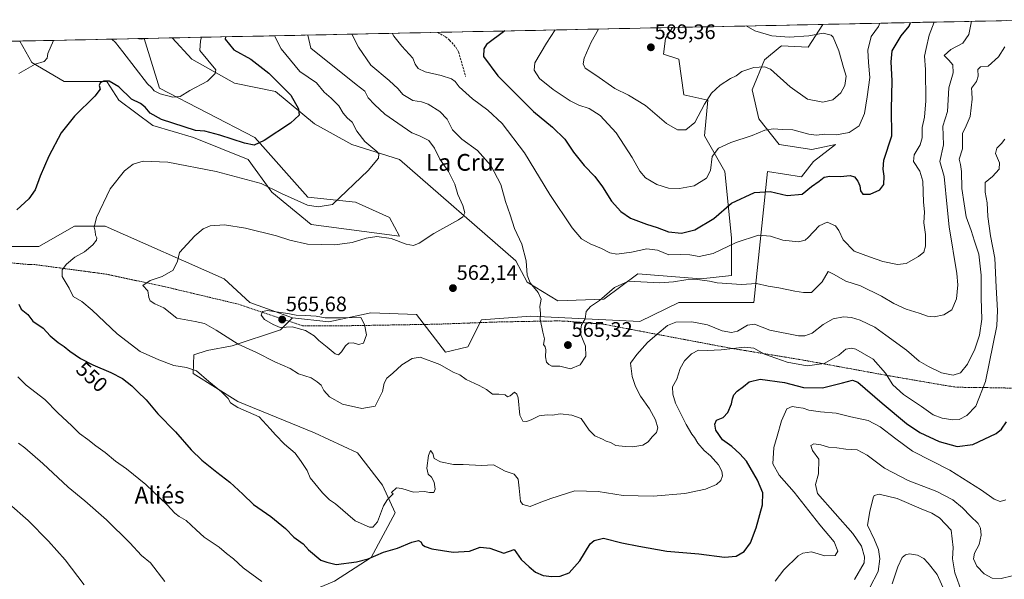
# Model space of a CAD drawing. Units: metres. Extents: x 641608 to 645069, y 4727569 to 4729953.
# Drawn here: x 642846 to 643316, y 4729651 to 4729918 of the extents above; entities that cross this region are included whole.
import ezdxf
from ezdxf.enums import TextEntityAlignment as Align

# ---------------------------------------------------------------- set-up
doc = ezdxf.new("R2010")
doc.units = ezdxf.units.M
doc.header["$MEASUREMENT"] = 0
doc.linetypes.add('TRAZOS', pattern=[0.75, 0.5, -0.25])
doc.linetypes.add('TRAZOSX2', pattern=[1.5, 1, -0.5])
for name, color, linetype, lineweight in [('Carátula', 7, 'Continuous', 5), ('Cultivos herbáceos CxS', 92, 'Continuous', 0), ('Curva de nivel maestra', 36, 'Continuous', 30), ('Curva de nivel normal', 36, 'Continuous', 0), ('Matorral CxS', 135, 'Continuous', 0), ('Municipio CxS', 142, 'Continuous', 0), ('Punto de cota en terreno', 7, 'Continuous', 0), ('Rótulo de curva de nivel directora', 19, 'Continuous', 0), ('Rótulo de punto de cota en terreno', 19, 'Continuous', 0), ('Senda', 19, 'TRAZOSX2', 0), ('Texto cartográfico', 19, 'Continuous', 0), ('Valla', 19, 'TRAZOS', 0)]:
    doc.layers.add(name, color=color, linetype=linetype, lineweight=lineweight)
doc.styles.add('Arial', font='txt', dxfattribs={"height": 0.2})

# ---------------------------------------------------------------- blocks, each defined once
blk = doc.blocks.new('*U153')
at = {"layer": 'Matorral CxS', "color": 135, "linetype": 'Continuous', "lineweight": 0}
blk.add_polyline3d([(642996.03, 4729650.09, 545.01), (643013.5, 4729661.38, 548.2), (643024.97, 4729682.66, 552.69), (643018.89, 4729695.82, 555.37), (643007.02, 4729711.37, 557.37), (642986.43, 4729720.95, 556.24), (642949.82, 4729735.8, 555.04), (642928.49, 4729749.17, 554.6), (642928.87, 4729758.08, 556.02), (642935.17, 4729760.16, 557.3), (642947.17, 4729762.4, 559.33), (642970.18, 4729770.04, 563.23), (642975.87, 4729775.73, 564.91), (642993.21, 4729773.85, 565.41), (643013.26, 4729778.17, 564.58), (643035.2, 4729777.36, 562.2), (643049.01, 4729759.47, 560.43), (643059.58, 4729761.91, 561.16), (643066.08, 4729774.92, 562.27), (643089.65, 4729776.55, 564.64), (643141.66, 4729774.11, 561.42), (643160.35, 4729783.05, 562.21), (643196.11, 4729783.05, 562.6), (643202.61, 4729845.66, 576.48), (643218.86, 4729843.22, 575.96), (643224.55, 4729850.54, 577.23), (643235.11, 4729858.67, 578.53), (643223.74, 4729856.23, 578.2), (643208.3, 4729858.67, 578.38), (643198.54, 4729870.86, 580.37), (643195.29, 4729884.69, 583.08), (643201.2, 4729899.08, 585.02), (643208.71, 4729905.2, 585.79), (643209.27, 4729905.66, 585.78), (643222.11, 4729905.01, 586.22), (643229.07, 4729915.96, 584.97), (643337.57, 4729918.21, 554.6)], dxfattribs=at)
blk.add_polyline3d([(643102.65, 4729783.86, 565.59), (643088.02, 4729792.81, 564.67), (643082.58, 4729803.03, 564.22), (643027.07, 4729851.35, 556.03), (643004.32, 4729858.67, 554.07), (642986.44, 4729868.42, 551.8), (642967.75, 4729883.87, 548.77), (642948.24, 4729887.94, 546.44), (642927.93, 4729899.32, 543.87), (642918.42, 4729909.51, 541.4), (643157.32, 4729914.47, 586.96), (643153.92, 4729909.19, 587.51), (643153.04, 4729901.76, 588.05), (643160.35, 4729899.32, 586.9), (643162.79, 4729882.25, 586.85), (643174.16, 4729879.81, 583.56), (643172.54, 4729862.73, 580.73), (643182.29, 4729845.66, 577.37), (643185.54, 4729813.95, 569.63), (643185.54, 4729796.06, 565.3), (643170.91, 4729794.43, 564.69), (643140.84, 4729796.87, 565.13), (643124.59, 4729784.68, 563.94), (643102.65, 4729783.86, 565.59)], close=True, dxfattribs=at)
blk = doc.blocks.new('*U155')
at = {"layer": 'Matorral CxS', "color": 135, "linetype": 'Continuous', "lineweight": 0}
blk.add_polyline3d([(643027.07, 4729814.76, 560.07), (642984.81, 4729820.45, 559.04), (642966.12, 4729835.9, 556.13), (642954.74, 4729851.35, 553.73), (642928.74, 4729861.92, 552.31), (642909.23, 4729867.61, 551.97), (642892.98, 4729879.81, 551.08), (642887.29, 4729888.75, 550.58), (642866.98, 4729888.75, 548.12), (642851.54, 4729897.69, 545.44), (642845.72, 4729908, 543.4), (642905.13, 4729909.23, 540.56), (642912.49, 4729885.5, 545.1), (642957.99, 4729861.92, 550.13), (642983.19, 4729833.46, 554.74), (643005.94, 4729831.02, 556.15), (643022.2, 4729823.7, 558.28), (643027.07, 4729814.76, 560.07)], close=True, dxfattribs=at)
blk = doc.blocks.new('*U166')
at = {"layer": 'Matorral CxS', "color": 135, "linetype": 'Continuous', "lineweight": 0}
for points in [[(642918.42, 4729909.51, 541.4), (642927.93, 4729899.32, 543.87), (642948.24, 4729887.94, 546.44), (642967.75, 4729883.87, 548.77), (642986.44, 4729868.42, 551.8), (643004.32, 4729858.67, 554.07), (643027.07, 4729851.35, 556.03), (643082.58, 4729803.03, 564.22), (643088.02, 4729792.81, 564.67), (643102.65, 4729783.86, 565.59), (643124.59, 4729784.68, 563.94), (643140.84, 4729796.87, 565.13), (643170.91, 4729794.43, 564.69), (643185.54, 4729796.06, 565.3), (643185.54, 4729813.95, 569.63), (643182.29, 4729845.66, 577.37), (643172.54, 4729862.73, 580.73), (643174.16, 4729879.81, 583.56), (643162.79, 4729882.25, 586.85), (643160.35, 4729899.32, 586.9), (643153.04, 4729901.76, 588.05), (643153.92, 4729909.19, 587.51), (643157.32, 4729914.47, 586.96)], [(642975.87, 4729775.73, 564.91), (642993.21, 4729773.85, 565.41), (643013.26, 4729778.17, 564.58), (643035.2, 4729777.36, 562.2), (643049.01, 4729759.47, 560.43), (643059.58, 4729761.91, 561.16), (643066.08, 4729774.92, 562.27), (643089.65, 4729776.55, 564.64), (643141.66, 4729774.11, 561.42), (643160.35, 4729783.05, 562.21), (643196.11, 4729783.05, 562.6), (643202.61, 4729845.66, 576.48), (643218.86, 4729843.22, 575.96), (643224.55, 4729850.54, 577.23), (643235.11, 4729858.67, 578.53), (643223.74, 4729856.23, 578.2), (643208.3, 4729858.67, 578.38), (643198.54, 4729870.86, 580.37), (643195.29, 4729884.69, 583.08), (643201.2, 4729899.08, 585.02), (643208.71, 4729905.2, 585.79), (643209.27, 4729905.66, 585.78), (643222.11, 4729905.01, 586.22), (643229.07, 4729915.96, 584.97)]]:
    blk.add_polyline3d(points, dxfattribs=at)
blk = doc.blocks.new('*U167')
at = {"layer": 'Cultivos herbáceos CxS', "color": 92, "linetype": 'Continuous', "lineweight": 0}
blk.add_polyline3d([(642845.72, 4729908, 543.4), (642851.54, 4729897.69, 545.44), (642866.98, 4729888.75, 548.12), (642887.29, 4729888.75, 550.58), (642892.98, 4729879.81, 551.08), (642909.23, 4729867.61, 551.97), (642928.74, 4729861.92, 552.31), (642954.74, 4729851.35, 553.73), (642966.12, 4729835.9, 556.13), (642984.81, 4729820.45, 559.04), (643027.07, 4729814.76, 560.07), (643022.2, 4729823.7, 558.28), (643005.94, 4729831.02, 556.15), (642983.19, 4729833.46, 554.74), (642957.99, 4729861.92, 550.13), (642912.49, 4729885.5, 545.1), (642905.13, 4729909.23, 540.56)], dxfattribs=at)
blk = doc.blocks.new('*U176')
at = {"layer": 'Cultivos herbáceos CxS', "color": 92, "linetype": 'Continuous', "lineweight": 0}
for points in [[(642918.42, 4729909.51, 541.4), (642927.93, 4729899.32, 543.87), (642948.24, 4729887.94, 546.44), (642967.75, 4729883.87, 548.77), (642986.44, 4729868.42, 551.8), (643004.32, 4729858.67, 554.07), (643027.07, 4729851.35, 556.03), (643082.58, 4729803.03, 564.22), (643088.02, 4729792.81, 564.67), (643102.65, 4729783.86, 565.59), (643124.59, 4729784.68, 563.94), (643140.84, 4729796.87, 565.13), (643170.91, 4729794.43, 564.69), (643185.54, 4729796.06, 565.3), (643185.54, 4729813.95, 569.63), (643182.29, 4729845.66, 577.37), (643172.54, 4729862.73, 580.73), (643174.16, 4729879.81, 583.56), (643162.79, 4729882.25, 586.85), (643160.35, 4729899.32, 586.9), (643153.04, 4729901.76, 588.05), (643153.92, 4729909.19, 587.51), (643157.32, 4729914.47, 586.96)], [(642975.87, 4729775.73, 564.91), (642993.21, 4729773.85, 565.41), (643013.26, 4729778.17, 564.58), (643035.2, 4729777.36, 562.2), (643049.01, 4729759.47, 560.43), (643059.58, 4729761.91, 561.16), (643066.08, 4729774.92, 562.27), (643089.65, 4729776.55, 564.64), (643141.66, 4729774.11, 561.42), (643160.35, 4729783.05, 562.21), (643196.11, 4729783.05, 562.6), (643202.61, 4729845.66, 576.48), (643218.86, 4729843.22, 575.96), (643224.55, 4729850.54, 577.23), (643235.11, 4729858.67, 578.53), (643223.74, 4729856.23, 578.2), (643208.3, 4729858.67, 578.38), (643198.54, 4729870.86, 580.37), (643195.29, 4729884.69, 583.08), (643201.2, 4729899.08, 585.02), (643208.71, 4729905.2, 585.79), (643209.27, 4729905.66, 585.78), (643222.11, 4729905.01, 586.22), (643229.07, 4729915.96, 584.97)]]:
    blk.add_polyline3d(points, dxfattribs=at)
blk = doc.blocks.new('*U177')
at = {"layer": 'Matorral CxS', "color": 135, "linetype": 'Continuous', "lineweight": 0}
blk.add_polyline3d([(642845.72, 4729908, 543.4), (642851.54, 4729897.69, 545.44), (642866.98, 4729888.75, 548.12), (642887.29, 4729888.75, 550.58), (642892.98, 4729879.81, 551.08), (642909.23, 4729867.61, 551.97), (642928.74, 4729861.92, 552.31), (642954.74, 4729851.35, 553.73), (642966.12, 4729835.9, 556.13), (642984.81, 4729820.45, 559.04), (643027.07, 4729814.76, 560.07), (643022.2, 4729823.7, 558.28), (643005.94, 4729831.02, 556.15), (642983.19, 4729833.46, 554.74), (642957.99, 4729861.92, 550.13), (642912.49, 4729885.5, 545.1), (642905.13, 4729909.23, 540.56)], dxfattribs=at)
blk = doc.blocks.new('*U185')
at = {"layer": 'Curva de nivel normal', "color": 36, "linetype": 'Continuous', "lineweight": 0}
for points in [[(643319.42, 4729652.61, 540), (643314.12, 4729651.31, 540), (643309.95, 4729651.53, 540), (643306.02, 4729653.47, 540), (643302.51, 4729657.27, 540), (643300.96, 4729660.76, 540), (643301.44, 4729663.44, 540), (643303.74, 4729667.5, 540), (643304.67, 4729671.96, 540), (643304.37, 4729675.32, 540), (643303.16, 4729677.52, 540), (643299.49, 4729681.06, 540), (643295.69, 4729685.05, 540), (643291.18, 4729688.8, 540), (643283.56, 4729692.85, 540), (643269.87, 4729698.16, 540), (643258.58, 4729703.95, 540), (643250.22, 4729710.15, 540), (643245.39, 4729712.73, 540), (643240.1, 4729713.11, 540), (643235.75, 4729713.68, 540), (643231.8, 4729713.95, 540), (643228.06, 4729715.11, 540), (643224.83, 4729715.56, 540), (643223.38, 4729714.75, 540), (643224.07, 4729712.43, 540), (643227.09, 4729708.22, 540), (643227.03, 4729701.28, 540), (643225.62, 4729696.26, 540), (643226.6, 4729691.89, 540), (643243.4, 4729672.78, 540), (643247.57, 4729666.79, 540), (643248.98, 4729661.68, 540), (643248.73, 4729658.85, 540), (643244.16, 4729650.86, 540)], [(642915.07, 4729649.81, 540), (642908.11, 4729658.84, 540), (642903.9, 4729662.25, 540), (642898.3, 4729668.37, 540), (642887.08, 4729679.36, 540), (642876.89, 4729688.36, 540), (642868.93, 4729694.95, 540), (642856.81, 4729706.28, 540), (642848.16, 4729713.78, 540), (642845.21, 4729716, 540)], [(642902.51, 4729909.18, 540), (642902.58, 4729909.09, 540), (642903.98, 4729908.84, 540), (642905.8, 4729909.25, 540)]]:
    blk.add_polyline3d(points, dxfattribs=at)
blk = doc.blocks.new('*U202')
at = {"layer": 'Curva de nivel normal', "color": 36, "linetype": 'Continuous', "lineweight": 0}
blk.add_polyline3d([(643315.97, 4729905.17, 560), (643312.96, 4729900.46, 560), (643308, 4729896, 560), (643304.27, 4729895.66, 560), (643303.11, 4729894.49, 560), (643303.25, 4729891.17, 560), (643302.34, 4729888.66, 560), (643299.96, 4729885.46, 560), (643300.14, 4729883.53, 560), (643300.32, 4729880.27, 560), (643299.32, 4729872, 560), (643297.56, 4729867.53, 560), (643295.7, 4729863.9, 560), (643295.79, 4729856.6, 560), (643294.19, 4729851.51, 560), (643294.7, 4729849.04, 560), (643295.24, 4729845.71, 560), (643295.41, 4729837.54, 560), (643296.49, 4729830.22, 560), (643297.48, 4729824.02, 560), (643299.87, 4729817.5, 560), (643301.52, 4729812.41, 560), (643303.5, 4729806.18, 560), (643304.7, 4729796.23, 560), (643304.65, 4729785.18, 560), (643304.96, 4729775.14, 560), (643303.91, 4729767.5, 560), (643301.66, 4729760.76, 560), (643298.08, 4729753.71, 560), (643294.71, 4729749.53, 560), (643291.23, 4729748.34, 560), (643285.64, 4729749.59, 560), (643279.55, 4729752.62, 560), (643275.02, 4729755.09, 560), (643269.07, 4729760.36, 560), (643259.17, 4729767.58, 560), (643253.94, 4729771.34, 560), (643246.94, 4729774.68, 560), (643242.7, 4729776, 560), (643238.9, 4729776.3, 560), (643233.95, 4729775.39, 560), (643229.24, 4729772.6, 560), (643224.04, 4729768.41, 560), (643220.4, 4729767.15, 560), (643217.42, 4729767.26, 560), (643203.75, 4729769.92, 560), (643196.4, 4729772.78, 560), (643193.04, 4729772.36, 560), (643188.4, 4729769.49, 560), (643185.42, 4729768.74, 560), (643181.08, 4729769.62, 560), (643173.97, 4729772.39, 560), (643166.62, 4729773.96, 560), (643158.94, 4729773.66, 560), (643154.98, 4729772.21, 560), (643150.06, 4729767.97, 560), (643145.42, 4729764.08, 560), (643140.22, 4729758.23, 560), (643137.32, 4729754.13, 560), (643138.02, 4729747.84, 560), (643139.66, 4729742.95, 560), (643142.08, 4729738.38, 560), (643146.41, 4729732.37, 560), (643149.26, 4729727.09, 560), (643150.25, 4729723.34, 560), (643149.7, 4729721.04, 560), (643147.65, 4729718.93, 560), (643145.71, 4729716.59, 560), (643143.08, 4729715.05, 560), (643138.32, 4729714.11, 560), (643134.68, 4729714.32, 560), (643130.32, 4729714.78, 560), (643127.71, 4729716.3, 560), (643125.73, 4729716.96, 560), (643123.9, 4729717.91, 560), (643120.26, 4729719.39, 560), (643117.58, 4729722.1, 560), (643113.79, 4729727.75, 560), (643109.32, 4729729.36, 560), (643103.7, 4729730.01, 560), (643099.99, 4729729.38, 560), (643097.42, 4729729.5, 560), (643093.7, 4729728.96, 560), (643089.88, 4729727.06, 560), (643087.7, 4729726.24, 560), (643085.85, 4729726.5, 560), (643084.48, 4729729.32, 560), (643083.57, 4729737.53, 560), (643083.09, 4729739.29, 560), (643081.85, 4729740.31, 560), (643079.9, 4729738.53, 560), (643078.6, 4729738.05, 560), (643077.38, 4729739, 560), (643074.45, 4729739.41, 560), (643071.46, 4729739.41, 560), (643068.56, 4729741.52, 560), (643065.03, 4729743.55, 560), (643058.79, 4729746.32, 560), (643055.75, 4729748.63, 560), (643052.58, 4729749.91, 560), (643046.29, 4729753.58, 560), (643036.89, 4729757.07, 560), (643033.08, 4729756.3, 560), (643028.08, 4729753.32, 560), (643023.9, 4729749.43, 560), (643021, 4729747.03, 560), (643019.7, 4729744.61, 560), (643018.82, 4729740.64, 560), (643015.46, 4729733.54, 560), (643009.08, 4729732.56, 560), (642999.74, 4729734.53, 560), (642993.57, 4729738.04, 560), (642990.92, 4729741.05, 560), (642989.58, 4729743.6, 560), (642987.77, 4729745.2, 560), (642984.83, 4729747.11, 560), (642978.77, 4729749.08, 560), (642974.75, 4729751.54, 560), (642967.52, 4729754.72, 560), (642958.69, 4729759.19, 560), (642950.02, 4729763.26, 560), (642939.5, 4729769.94, 560), (642933.99, 4729773.06, 560), (642929.47, 4729774.06, 560), (642920.7, 4729775.7, 560), (642914.49, 4729780.58, 560), (642910.19, 4729782.49, 560), (642908.01, 4729783.87, 560), (642907.41, 4729785.53, 560), (642906.86, 4729788.71, 560), (642904.52, 4729791.18, 560), (642907.95, 4729793.62, 560), (642913.76, 4729795.52, 560), (642919.01, 4729798.62, 560), (642921.03, 4729802.93, 560), (642922.05, 4729807.02, 560), (642929.34, 4729814.98, 560), (642933.32, 4729818.35, 560), (642936.7, 4729819.69, 560), (642943.52, 4729820.29, 560), (642953.58, 4729818.7, 560), (642968.28, 4729814.93, 560), (642974.63, 4729812.82, 560), (642983.08, 4729811.06, 560), (642996.15, 4729810.63, 560), (643004.36, 4729811.73, 560), (643011.14, 4729813.88, 560), (643016.21, 4729814.69, 560), (643023.01, 4729813.63, 560), (643030.19, 4729810.99, 560), (643033.65, 4729810.28, 560), (643036.42, 4729811.52, 560), (643043.42, 4729816.01, 560), (643055.2, 4729822.6, 560), (643057.21, 4729824.03, 560), (643058.17, 4729825.89, 560), (643057.22, 4729829.38, 560), (643054.91, 4729834.71, 560), (643053.48, 4729839.64, 560), (643050.36, 4729845.74, 560), (643046.25, 4729851.58, 560), (643043.78, 4729856.84, 560), (643040.95, 4729860.58, 560), (643036.49, 4729862.78, 560), (643032.82, 4729864.11, 560), (643026.25, 4729868.81, 560), (643019.98, 4729873, 560), (643015.13, 4729877.68, 560), (643011.99, 4729880.95, 560), (643010.46, 4729884.08, 560), (643006.27, 4729887.23, 560), (642984.75, 4729904.64, 560), (642983.27, 4729910.85, 560)], dxfattribs=at)
blk = doc.blocks.new('*U208')
at = {"layer": 'Curva de nivel normal', "color": 36, "linetype": 'Continuous', "lineweight": 0}
blk.add_polyline3d([(643315.97, 4729861.2, 555), (643314.32, 4729859.03, 555), (643312.08, 4729856.83, 555), (643311.56, 4729854.36, 555), (643313.44, 4729849.86, 555), (643313.23, 4729846.74, 555), (643310.04, 4729843.35, 555), (643306.51, 4729840.39, 555), (643306.49, 4729835.76, 555), (643307.54, 4729830.78, 555), (643307.83, 4729824.26, 555), (643309.12, 4729815.01, 555), (643311.24, 4729804.3, 555), (643311.81, 4729790.41, 555), (643312.48, 4729779.31, 555), (643312.09, 4729771.96, 555), (643306.69, 4729745.37, 555), (643302.12, 4729733.64, 555), (643297.83, 4729729.12, 555), (643294.08, 4729727.31, 555), (643291.08, 4729727.16, 555), (643286.09, 4729727.86, 555), (643281.66, 4729729.51, 555), (643276.09, 4729733.5, 555), (643267.52, 4729739.26, 555), (643262.47, 4729743.8, 555), (643259.01, 4729749.32, 555), (643253.04, 4729755.99, 555), (643244.75, 4729760.88, 555), (643242.73, 4729761.39, 555), (643240.08, 4729760.89, 555), (643236.75, 4729758.02, 555), (643229.75, 4729754.06, 555), (643221.58, 4729752.89, 555), (643212.06, 4729754.56, 555), (643201.24, 4729758.5, 555), (643196.08, 4729761.36, 555), (643191.6, 4729761.81, 555), (643180.48, 4729760.48, 555), (643173.9, 4729760.23, 555), (643169.76, 4729760.42, 555), (643166.44, 4729758.67, 555), (643163.01, 4729755.22, 555), (643160.96, 4729751.56, 555), (643159.41, 4729746.43, 555), (643157.32, 4729742.84, 555), (643157.45, 4729739.37, 555), (643158.68, 4729735.04, 555), (643163.84, 4729724.86, 555), (643166.54, 4729720.3, 555), (643167.85, 4729718.7, 555), (643169.34, 4729715.93, 555), (643172.49, 4729712.45, 555), (643175.51, 4729709.84, 555), (643179.21, 4729705.64, 555), (643180.9, 4729702.56, 555), (643181.11, 4729700.4, 555), (643180.41, 4729698.03, 555), (643178.34, 4729696.12, 555), (643173.04, 4729693.95, 555), (643163.14, 4729691.82, 555), (643148.1, 4729690.67, 555), (643133.74, 4729690.94, 555), (643121.88, 4729692.84, 555), (643110.62, 4729693.19, 555), (643099.3, 4729689.48, 555), (643093.73, 4729687.43, 555), (643089.31, 4729685.74, 555), (643085.94, 4729686.65, 555), (643084.76, 4729688.02, 555), (643084.19, 4729694.38, 555), (643083.62, 4729698.8, 555), (643081.71, 4729701.11, 555), (643077.44, 4729702.52, 555), (643071.86, 4729705.59, 555), (643066.2, 4729705.33, 555), (643057.38, 4729705.76, 555), (643052.75, 4729705.8, 555), (643046.64, 4729706.95, 555), (643043.55, 4729708.6, 555), (643042.88, 4729710.95, 555), (643041.83, 4729712.44, 555), (643040.82, 4729710.05, 555), (643040.02, 4729704.01, 555), (643040.65, 4729701.16, 555), (643042.36, 4729699.65, 555), (643043.62, 4729697.36, 555), (643044.07, 4729693.97, 555), (643043.38, 4729692.3, 555), (643041.26, 4729692.41, 555), (643038.96, 4729692.85, 555), (643033.69, 4729692.56, 555), (643028.19, 4729694.26, 555), (643025.53, 4729694.59, 555), (643023.12, 4729692.41, 555), (643023.93, 4729691.75, 555), (643021.29, 4729689.11, 555), (643019.42, 4729685.99, 555), (643016.58, 4729678.4, 555), (643014.26, 4729675.88, 555), (643012.63, 4729675.78, 555), (643005.83, 4729678.79, 555), (642996.39, 4729686.91, 555), (642993.58, 4729688.8, 555), (642990.2, 4729692.19, 555), (642984.33, 4729699.46, 555), (642982.96, 4729702.9, 555), (642980.04, 4729707.23, 555), (642977.13, 4729711.15, 555), (642972.12, 4729715.41, 555), (642967.87, 4729719.96, 555), (642965.32, 4729722.84, 555), (642959.96, 4729728.48, 555), (642949.78, 4729733.05, 555), (642946.3, 4729735.13, 555), (642945.26, 4729737.22, 555), (642942.11, 4729740.45, 555), (642935.94, 4729745.41, 555), (642930.09, 4729750.43, 555), (642925.35, 4729752.14, 555), (642919.25, 4729753.07, 555), (642912.12, 4729755.73, 555), (642903.26, 4729759.66, 555), (642892.32, 4729768.1, 555), (642880.36, 4729779.54, 555), (642875.31, 4729783.67, 555), (642871.29, 4729786.01, 555), (642869.34, 4729789.95, 555), (642865.98, 4729795.54, 555), (642865.96, 4729798.74, 555), (642868.13, 4729801.37, 555), (642872.07, 4729804.72, 555), (642876.67, 4729807.37, 555), (642880.7, 4729810.71, 555), (642882.39, 4729812.86, 555), (642882.51, 4729813.98, 555), (642881.93, 4729815.21, 555), (642881.77, 4729817.18, 555), (642881.19, 4729819.08, 555), (642882.46, 4729823.71, 555), (642888.94, 4729837.37, 555), (642895.8, 4729846.08, 555), (642899.87, 4729849.19, 555), (642904.7, 4729850.68, 555), (642916.47, 4729850.22, 555), (642939.44, 4729845.7, 555), (642960.99, 4729839.92, 555), (642970.67, 4729835.11, 555), (642983.02, 4729829.67, 555), (642988.19, 4729828.8, 555), (642995.1, 4729829.98, 555), (643012.12, 4729846.1, 555), (643017.01, 4729852.12, 555), (643017.07, 4729854.13, 555), (643016.12, 4729855.2, 555), (643010.43, 4729860.01, 555), (643006.58, 4729865.03, 555), (643004.46, 4729869.33, 555), (643002.07, 4729871.36, 555), (643000.05, 4729873.57, 555), (642997.98, 4729877.08, 555), (642994.46, 4729880.71, 555), (642991.1, 4729883.53, 555), (642987.34, 4729887.99, 555), (642979.5, 4729893.43, 555), (642970.48, 4729904.35, 555), (642967.37, 4729910.52, 555)], dxfattribs=at)
blk = doc.blocks.new('*U209')
at = {"layer": 'Curva de nivel normal', "color": 36, "linetype": 'Continuous', "lineweight": 0}
for points in [[(643316.42, 4729688.88, 545), (643313.67, 4729688.08, 545), (643310.8, 4729689.24, 545), (643304.86, 4729693.49, 545), (643289.75, 4729703.04, 545), (643271.87, 4729712.12, 545), (643263.89, 4729718.06, 545), (643256.51, 4729723.75, 545), (643250.66, 4729726.73, 545), (643242.4, 4729728.45, 545), (643235.38, 4729730.31, 545), (643227.93, 4729730.92, 545), (643222.36, 4729731.7, 545), (643219.66, 4729732.71, 545), (643217.35, 4729732.98, 545), (643214.47, 4729733.43, 545), (643211.92, 4729732.3, 545), (643209.35, 4729726.65, 545), (643207.24, 4729719.32, 545), (643205.64, 4729713.94, 545), (643205.23, 4729706.02, 545), (643208.18, 4729700.63, 545), (643215.43, 4729692.6, 545), (643227.67, 4729676.93, 545), (643234.52, 4729668.81, 545), (643236.26, 4729664.38, 545), (643234.98, 4729662.24, 545), (643230.06, 4729662.18, 545), (643223.66, 4729664.01, 545), (643219.56, 4729663.46, 545), (643217.37, 4729662.19, 545), (643210.42, 4729655.43, 545), (643206.26, 4729650, 545)], [(642961.31, 4729649.86, 545), (642952.36, 4729656.39, 545), (642947.81, 4729660.75, 545), (642944.37, 4729663.3, 545), (642940.93, 4729666.22, 545), (642933.78, 4729671.06, 545), (642930, 4729674.61, 545), (642925.11, 4729679.06, 545), (642921.79, 4729680.95, 545), (642919.74, 4729682.53, 545), (642916.11, 4729686.56, 545), (642905.98, 4729696.18, 545), (642896.7, 4729703.69, 545), (642891.45, 4729707.32, 545), (642886.59, 4729711.45, 545), (642882, 4729714.6, 545), (642878.19, 4729717.66, 545), (642874.2, 4729720.62, 545), (642870.68, 4729724.18, 545), (642864, 4729730.35, 545), (642857.79, 4729736.74, 545), (642848.75, 4729743.58, 545), (642844.8, 4729747.68, 545)], [(642845.24, 4729892.57, 545), (642853.09, 4729896.96, 545), (642857.4, 4729898.3, 545), (642858.87, 4729899.81, 545), (642859.22, 4729902.04, 545), (642861.8, 4729908.33, 545)], [(642889.73, 4729908.91, 545), (642891.38, 4729907.36, 545), (642894.91, 4729902.78, 545), (642906.65, 4729887.6, 545), (642908.65, 4729885.79, 545), (642909.92, 4729884.29, 545), (642912.76, 4729882.82, 545), (642918.81, 4729881.2, 545), (642922.31, 4729881.48, 545), (642926.97, 4729884.31, 545), (642935.32, 4729888.8, 545), (642939.02, 4729892.48, 545), (642939.35, 4729894.31, 545), (642931.66, 4729903.54, 545), (642932, 4729908.15, 545), (642932.47, 4729909.8, 545)]]:
    blk.add_polyline3d(points, dxfattribs=at)
blk = doc.blocks.new('*U218')
at = {"layer": 'Curva de nivel maestra', "color": 36, "linetype": 'Continuous', "lineweight": 30}
for points in [[(642943.88, 4729910.04, 550), (642943.75, 4729908.89, 550), (642947.99, 4729903.88, 550), (642955.99, 4729899.34, 550), (642964.66, 4729892.59, 550), (642975.18, 4729882.11, 550), (642978.73, 4729875.69, 550), (642979.04, 4729872.56, 550), (642975, 4729868.8, 550), (642962.42, 4729860.52, 550), (642957.64, 4729858.24, 550), (642952.97, 4729859.22, 550), (642941.31, 4729863.09, 550), (642934.07, 4729864.95, 550), (642929.67, 4729865.28, 550), (642913.43, 4729870.58, 550), (642908.06, 4729873.5, 550), (642905.63, 4729876.5, 550), (642903.34, 4729878.19, 550), (642899.01, 4729880.25, 550), (642893.01, 4729886.07, 550), (642888.37, 4729888.83, 550), (642885.79, 4729888.9, 550), (642884.06, 4729888, 550), (642883.72, 4729886.72, 550), (642884.16, 4729885.06, 550), (642881.64, 4729881.61, 550), (642871.87, 4729872.14, 550), (642865.58, 4729864.09, 550), (642859.63, 4729853.01, 550), (642855.46, 4729843.49, 550), (642853.04, 4729836.9, 550), (642850.08, 4729832.59, 550), (642844.36, 4729827.37, 550)], [(642845.24, 4729782.34, 550), (642846.44, 4729780.02, 550), (642849.65, 4729777.42, 550), (642852, 4729774.28, 550), (642856.87, 4729770.81, 550), (642860.28, 4729767.23, 550), (642864.04, 4729763.98, 550), (642866.88, 4729762.16, 550), (642869.6, 4729759.88, 550), (642874.72, 4729756.42, 550), (642880.69, 4729753.34, 550), (642889.22, 4729749.76, 550), (642894.81, 4729746.77, 550), (642899.18, 4729743.3, 550), (642901.93, 4729740.54, 550), (642906.02, 4729736.64, 550), (642911.72, 4729730, 550), (642920.07, 4729721.35, 550), (642927.58, 4729712.76, 550), (642932.6, 4729707.83, 550), (642939.74, 4729702.06, 550), (642946.03, 4729697.33, 550), (642952.3, 4729691.51, 550), (642957.3, 4729686.71, 550), (642965.56, 4729680.99, 550), (642972.63, 4729675.16, 550), (642976.64, 4729671.12, 550), (642981.1, 4729667.84, 550), (642983.6, 4729665.02, 550), (642989.51, 4729660.12, 550), (642992.38, 4729659.08, 550), (642996.77, 4729658.06, 550), (643006.42, 4729659.19, 550), (643012.08, 4729660.74, 550), (643019.42, 4729663.84, 550), (643026.08, 4729665.73, 550), (643032.84, 4729668.65, 550), (643036.04, 4729669.45, 550), (643037.21, 4729668.8, 550), (643037.94, 4729667.31, 550), (643039.25, 4729666.54, 550), (643042.41, 4729665.43, 550), (643052.67, 4729663.88, 550), (643060.38, 4729664.36, 550), (643065.48, 4729666.29, 550), (643070.06, 4729665.82, 550), (643076.83, 4729663.36, 550), (643081.75, 4729665.2, 550), (643085.09, 4729660.36, 550), (643088.91, 4729656.94, 550), (643091.97, 4729654.27, 550), (643095.51, 4729652.8, 550), (643099.69, 4729652.2, 550), (643103.75, 4729652.34, 550), (643108, 4729653.98, 550), (643113.1, 4729659.73, 550), (643118, 4729667.79, 550), (643119.85, 4729669.46, 550), (643124.42, 4729670.49, 550), (643133.08, 4729668.29, 550), (643141.2, 4729666.79, 550), (643154.65, 4729664.32, 550), (643169.87, 4729663.16, 550), (643182.17, 4729661.56, 550), (643187.75, 4729662.02, 550), (643191.58, 4729664.26, 550), (643194.6, 4729668.37, 550), (643197.26, 4729675.55, 550), (643200.25, 4729686.54, 550), (643200.46, 4729692.24, 550), (643197.93, 4729698.21, 550), (643192.6, 4729707.27, 550), (643189.42, 4729710.84, 550), (643185.61, 4729714.38, 550), (643181.15, 4729717.6, 550), (643178.02, 4729722.17, 550), (643177.45, 4729725, 550), (643178.35, 4729726.91, 550), (643181.42, 4729728.22, 550), (643183.78, 4729730.62, 550), (643185.54, 4729734.67, 550), (643185.9, 4729737.07, 550), (643186.55, 4729738.98, 550), (643188.15, 4729740.79, 550), (643191.22, 4729743.04, 550), (643193.95, 4729745.27, 550), (643199.08, 4729746.44, 550), (643210.72, 4729744.92, 550), (643219.91, 4729742.52, 550), (643228.91, 4729742.37, 550), (643238.39, 4729744.68, 550), (643243.15, 4729745.96, 550), (643245.82, 4729745.11, 550), (643257.41, 4729735.03, 550), (643269.03, 4729725.32, 550), (643275.41, 4729721.03, 550), (643284.64, 4729716.73, 550), (643293.16, 4729714.34, 550), (643300.6, 4729715.31, 550), (643311.84, 4729720.6, 550), (643314.27, 4729722.56, 550), (643316.74, 4729726.18, 550)]]:
    blk.add_polyline3d(points, dxfattribs=at)
blk = doc.blocks.new('5PATER')
at = {"layer": 'Carátula', "linetype": 'Continuous', "lineweight": 5}
h = blk.add_hatch(color=250, dxfattribs=at)
edge = h.paths.add_edge_path()
edge.add_ellipse((0, 0.01), major_axis=(-1.33, -1.34), ratio=0.999422, start_angle=0, end_angle=360)

msp = doc.modelspace()

# ---------------------------------------------------------------- linework, layer by layer
at = {"layer": 'Cultivos herbáceos CxS', "color": 92, "linetype": 'Continuous', "lineweight": 0}
for points in [[(642398.88, 4729898.72, 504.97), (642845.72, 4729908, 543.4), (642851.54, 4729897.69, 545.44), (642866.98, 4729888.75, 548.12), (642887.29, 4729888.75, 550.58), (642892.98, 4729879.81, 551.08), (642909.23, 4729867.61, 551.97), (642928.74, 4729861.92, 552.31), (642954.74, 4729851.35, 553.73), (642966.12, 4729835.9, 556.13), (642984.81, 4729820.45, 559.04), (643027.07, 4729814.76, 560.07), (643022.2, 4729823.7, 558.28), (643005.94, 4729831.02, 556.15), (642983.19, 4729833.46, 554.74), (642957.99, 4729861.92, 550.13), (642912.49, 4729885.5, 545.1), (642905.13, 4729909.23, 540.56), (642918.42, 4729909.51, 541.4), (642927.93, 4729899.32, 543.87), (642948.24, 4729887.94, 546.44), (642967.75, 4729883.87, 548.77), (642986.44, 4729868.42, 551.8), (643004.32, 4729858.67, 554.07), (643027.07, 4729851.35, 556.03), (643082.58, 4729803.03, 564.22), (643088.02, 4729792.81, 564.67), (643102.65, 4729783.86, 565.59), (643124.59, 4729784.68, 563.94), (643140.84, 4729796.87, 565.13), (643170.91, 4729794.43, 564.69), (643185.54, 4729796.06, 565.3), (643185.54, 4729813.95, 569.63), (643182.29, 4729845.66, 577.37), (643172.54, 4729862.73, 580.73), (643174.16, 4729879.81, 583.56), (643162.79, 4729882.25, 586.85), (643160.35, 4729899.32, 586.9), (643153.04, 4729901.76, 588.05), (643153.92, 4729909.19, 587.51), (643157.32, 4729914.47, 586.96), (643229.07, 4729915.96, 584.97), (643222.11, 4729905.01, 586.22), (643209.27, 4729905.66, 585.78), (643208.71, 4729905.2, 585.79), (643201.2, 4729899.08, 585.02), (643195.29, 4729884.69, 583.08), (643198.54, 4729870.86, 580.37), (643208.3, 4729858.67, 578.38), (643223.74, 4729856.23, 578.2), (643235.11, 4729858.67, 578.53), (643224.55, 4729850.54, 577.23), (643218.86, 4729843.22, 575.96), (643202.61, 4729845.66, 576.48), (643196.11, 4729783.05, 562.6), (643160.35, 4729783.05, 562.21), (643141.66, 4729774.11, 561.42), (643089.65, 4729776.55, 564.64), (643066.08, 4729774.92, 562.27), (643059.58, 4729761.91, 561.16), (643049.01, 4729759.47, 560.43), (643035.2, 4729777.36, 562.2), (643013.26, 4729778.17, 564.58), (642993.21, 4729773.85, 565.41), (642975.87, 4729775.73, 564.91), (642955.56, 4729783.05, 564.73), (642943.37, 4729794.43, 563.66), (642886.48, 4729819.64, 556.02), (642871.85, 4729819.64, 554.12), (642854.79, 4729809.88, 552.95), (642819.84, 4729809.88, 550.03)], [(643229.07, 4729915.96, 584.97), (643157.32, 4729914.47, 586.96)], [(642918.42, 4729909.51, 541.4), (642905.13, 4729909.23, 540.56)], [(642975.87, 4729775.73, 564.91), (642955.56, 4729783.05, 564.73), (642943.37, 4729794.43, 563.66), (642886.48, 4729819.64, 556.02), (642871.85, 4729819.64, 554.12), (642854.79, 4729809.88, 552.95), (642819.84, 4729809.88, 550.03)]]:
    msp.add_polyline3d(points, dxfattribs=at)
at = {"layer": 'Curva de nivel maestra', "color": 36, "linetype": 'Continuous', "lineweight": 30}
msp.add_polyline3d([(643077.29, 4729912.81, 575), (643068.5, 4729906.38, 575), (643067.24, 4729904.29, 575), (643067.16, 4729900.64, 575), (643073.89, 4729891.44, 575), (643090.96, 4729874.29, 575), (643099.97, 4729866.82, 575), (643105.89, 4729861.08, 575), (643110.11, 4729854.96, 575), (643115.11, 4729848.58, 575), (643120.24, 4729843.26, 575), (643123.98, 4729838.37, 575), (643128.26, 4729831.55, 575), (643132.64, 4729826.52, 575), (643137.3, 4729823.42, 575), (643144.84, 4729820.49, 575), (643150, 4729818.95, 575), (643155.4, 4729816.88, 575), (643161.54, 4729816.19, 575), (643167.9, 4729817.83, 575), (643176.97, 4729823.3, 575), (643185.41, 4729830.6, 575), (643196.44, 4729835.62, 575), (643203.94, 4729836.14, 575), (643212.05, 4729834.2, 575), (643219.15, 4729834.9, 575), (643223.63, 4729838.57, 575), (643227.26, 4729841.09, 575), (643229.72, 4729843.02, 575), (643232.41, 4729843.52, 575), (643237.54, 4729843.27, 575), (643242.09, 4729843.72, 575), (643244.25, 4729843.17, 575), (643245.82, 4729841.12, 575), (643246.69, 4729838.9, 575), (643247.03, 4729836.4, 575), (643248.18, 4729834.86, 575), (643251.6, 4729834.94, 575), (643256.27, 4729836.95, 575), (643258.14, 4729839.49, 575), (643258.34, 4729843.5, 575), (643257.86, 4729846.82, 575), (643258.22, 4729851.04, 575), (643262.05, 4729862.71, 575), (643261.78, 4729875.53, 575), (643262.23, 4729888.96, 575), (643261.73, 4729898.01, 575), (643262.18, 4729903.33, 575), (643266.45, 4729910.48, 575), (643270.24, 4729915.16, 575), (643270.9, 4729916.83, 575)], dxfattribs=at)
at = {"layer": 'Curva de nivel normal', "color": 36, "linetype": 'Continuous', "lineweight": 0}
for points in [[(643004.2, 4729911.29, 565), (643007.36, 4729905.11, 565), (643013.27, 4729896.56, 565), (643022.11, 4729889.23, 565), (643026.35, 4729885.24, 565), (643028.58, 4729882.5, 565), (643033.41, 4729879.65, 565), (643037.46, 4729879.01, 565), (643040.62, 4729877.92, 565), (643046.21, 4729874.42, 565), (643049.72, 4729870.68, 565), (643052.25, 4729865.54, 565), (643056.83, 4729861.12, 565), (643064.27, 4729855.73, 565), (643070.61, 4729848.57, 565), (643075.33, 4729839.53, 565), (643077.56, 4729831.41, 565), (643079.87, 4729824.97, 565), (643081.9, 4729818.44, 565), (643085.43, 4729810.97, 565), (643087.51, 4729803.07, 565), (643088, 4729796.15, 565), (643089.32, 4729792.45, 565), (643093.26, 4729787.89, 565), (643094.55, 4729784.75, 565), (643093.98, 4729781.18, 565), (643094.32, 4729777.93, 565), (643094.22, 4729775.18, 565), (643095.44, 4729768.89, 565), (643096.23, 4729765.85, 565), (643095.75, 4729763.04, 565), (643096.55, 4729761.96, 565), (643096.9, 4729760.54, 565), (643096.7, 4729757.24, 565), (643097.11, 4729754.6, 565), (643098.22, 4729753.51, 565), (643099.71, 4729752.67, 565), (643103.46, 4729752.76, 565), (643108.58, 4729751.51, 565), (643113.18, 4729753.37, 565), (643115.95, 4729757.54, 565), (643115.81, 4729762.33, 565), (643113.29, 4729768.44, 565), (643113.91, 4729772.47, 565), (643115.65, 4729775.33, 565), (643116.14, 4729778.84, 565), (643118.1, 4729781.29, 565), (643122.48, 4729784.11, 565), (643129.58, 4729790.22, 565), (643136.33, 4729793.27, 565), (643151.08, 4729792.48, 565), (643157.75, 4729792.98, 565), (643163.62, 4729794.01, 565), (643169.22, 4729794.11, 565), (643174.95, 4729793.38, 565), (643178.61, 4729792.56, 565), (643190.28, 4729791.68, 565), (643197.34, 4729792.2, 565), (643203.02, 4729790.94, 565), (643208.1, 4729790.06, 565), (643215.68, 4729788.49, 565), (643219.85, 4729787.88, 565), (643223.72, 4729787.92, 565), (643228.78, 4729793.03, 565), (643231.62, 4729797.96, 565), (643234.14, 4729796.73, 565), (643240.04, 4729793.24, 565), (643247.06, 4729791.11, 565), (643257.12, 4729786.2, 565), (643262.96, 4729782.58, 565), (643268.81, 4729779.95, 565), (643275.1, 4729778.1, 565), (643278.98, 4729776.62, 565), (643282.19, 4729776.28, 565), (643286.8, 4729777.21, 565), (643290.64, 4729779.57, 565), (643292.85, 4729784.94, 565), (643293.49, 4729791.53, 565), (643293.08, 4729797.04, 565), (643289.35, 4729819.3, 565), (643288.36, 4729828.72, 565), (643286.97, 4729843.38, 565), (643284.85, 4729850.42, 565), (643286.72, 4729858.44, 565), (643286.42, 4729867.37, 565), (643288.55, 4729874.37, 565), (643289.26, 4729885.72, 565), (643291.22, 4729892.75, 565), (643291.19, 4729896.69, 565), (643289.22, 4729898.93, 565), (643286.96, 4729901.16, 565), (643290.2, 4729903.99, 565), (643295.87, 4729907.03, 565), (643298.76, 4729911.15, 565), (643300.08, 4729917.43, 565)], [(643023.54, 4729911.69, 570), (643024.24, 4729910.3, 570), (643028.2, 4729905.54, 570), (643033.38, 4729899.75, 570), (643034.44, 4729897.01, 570), (643035.89, 4729894.88, 570), (643039.32, 4729893.3, 570), (643046.92, 4729891.53, 570), (643051.86, 4729889.89, 570), (643053.58, 4729888.75, 570), (643055.54, 4729886.2, 570), (643061.86, 4729880.39, 570), (643069.23, 4729875.03, 570), (643076.01, 4729868.63, 570), (643086.63, 4729854.59, 570), (643098.81, 4729834.76, 570), (643109.41, 4729818.77, 570), (643113.94, 4729813.52, 570), (643118.04, 4729811.07, 570), (643123.42, 4729808.94, 570), (643127.42, 4729806.77, 570), (643130.74, 4729806.2, 570), (643137.7, 4729807.2, 570), (643145.07, 4729808.81, 570), (643150.08, 4729808.07, 570), (643155.63, 4729805.93, 570), (643160.94, 4729806.08, 570), (643165.63, 4729805.86, 570), (643170.08, 4729805.16, 570), (643176.75, 4729806.49, 570), (643187.75, 4729811.74, 570), (643198.43, 4729815.28, 570), (643204.08, 4729814.88, 570), (643210.01, 4729812.97, 570), (643217.5, 4729812.17, 570), (643220.63, 4729812.96, 570), (643222.04, 4729814.11, 570), (643227.24, 4729819.67, 570), (643231.21, 4729821.52, 570), (643235.11, 4729819.69, 570), (643236.76, 4729817.46, 570), (643238.73, 4729813.02, 570), (643244.1, 4729807.72, 570), (643251.28, 4729804.9, 570), (643257.73, 4729802.66, 570), (643264.7, 4729801.2, 570), (643268.88, 4729801.8, 570), (643274.74, 4729805.15, 570), (643277.32, 4729807.23, 570), (643278.11, 4729810.11, 570), (643278.09, 4729815.53, 570), (643277.28, 4729821.14, 570), (643277.52, 4729826.37, 570), (643277.19, 4729831.04, 570), (643276.78, 4729841.08, 570), (643275.37, 4729845.85, 570), (643272.32, 4729850.41, 570), (643272.62, 4729853.71, 570), (643275.48, 4729858.37, 570), (643276.53, 4729861.71, 570), (643276.56, 4729866.78, 570), (643277.58, 4729871.68, 570), (643278.18, 4729879.45, 570), (643278.1, 4729894.37, 570), (643277.64, 4729900.82, 570), (643278.35, 4729904.38, 570), (643279.9, 4729910.76, 570), (643282.15, 4729917.06, 570)], [(643101.3, 4729913.3, 580), (643097.2, 4729906.97, 580), (643091.6, 4729897.58, 580), (643091.32, 4729894.11, 580), (643093.87, 4729890.15, 580), (643100.31, 4729884.82, 580), (643108.47, 4729879.38, 580), (643112.62, 4729877.32, 580), (643117.54, 4729875.84, 580), (643122.79, 4729872.5, 580), (643130.41, 4729864.11, 580), (643138.11, 4729852.39, 580), (643141.72, 4729845.79, 580), (643144.44, 4729842.74, 580), (643149.78, 4729839.49, 580), (643155.48, 4729837.77, 580), (643160.62, 4729837.53, 580), (643167.6, 4729838.9, 580), (643173.56, 4729842.58, 580), (643175.38, 4729846.16, 580), (643176.26, 4729852.83, 580), (643179.3, 4729856.85, 580), (643185.23, 4729859.5, 580), (643195.34, 4729862.86, 580), (643201.44, 4729865.42, 580), (643205.35, 4729866.1, 580), (643209.85, 4729865.7, 580), (643214.8, 4729865.65, 580), (643222.42, 4729863.53, 580), (643226.08, 4729863.01, 580), (643230.04, 4729863.53, 580), (643235.6, 4729863.19, 580), (643241.58, 4729864.3, 580), (643246.46, 4729867.53, 580), (643248.96, 4729873.37, 580), (643250.24, 4729881.37, 580), (643251.51, 4729890.53, 580), (643250.89, 4729897.79, 580), (643250.62, 4729903.63, 580), (643252.19, 4729910.19, 580), (643255.56, 4729914.95, 580), (643256.29, 4729916.52, 580)], [(643122.04, 4729913.74, 585), (643118.43, 4729907.41, 585), (643115.21, 4729899.78, 585), (643114.65, 4729897.12, 585), (643115.61, 4729894.98, 585), (643120.73, 4729891.69, 585), (643129.76, 4729885.29, 585), (643136.26, 4729882.11, 585), (643144.42, 4729877.22, 585), (643154.42, 4729868.62, 585), (643159.75, 4729865.66, 585), (643163.75, 4729865.59, 585), (643167.98, 4729869.1, 585), (643172.66, 4729877.8, 585), (643175.96, 4729883.04, 585), (643180.01, 4729886.96, 585), (643185.06, 4729890.04, 585), (643187.75, 4729891.36, 585), (643190.42, 4729893.38, 585), (643196.08, 4729895.31, 585), (643201.2, 4729895.66, 585), (643204.1, 4729894.58, 585), (643213.48, 4729886.09, 585), (643221.77, 4729880.32, 585), (643229.08, 4729878.78, 585), (643233.81, 4729879.91, 585), (643237.68, 4729883.34, 585), (643239.6, 4729886.76, 585), (643240.25, 4729891.23, 585), (643238.94, 4729895.41, 585), (643236.77, 4729903.4, 585), (643233.95, 4729909.81, 585), (643233.11, 4729910.85, 585), (643229.3, 4729911.74, 585), (643222.32, 4729910.47, 585), (643212.98, 4729909.85, 585), (643204.77, 4729910.48, 585), (643196.59, 4729912.84, 585), (643192.42, 4729915.2, 585)], [(642997.84, 4729758.1, 565), (642999.36, 4729759.51, 565), (643001.18, 4729762.49, 565), (643002.67, 4729763.7, 565), (643004.9, 4729763.85, 565), (643007.43, 4729763, 565), (643009.89, 4729763.65, 565), (643011.25, 4729767.66, 565), (643010.33, 4729772.55, 565), (643008.61, 4729775.9, 565), (642999.03, 4729775.78, 565), (642991.52, 4729775.82, 565), (642987.21, 4729776.53, 565), (642982.11, 4729776.99, 565), (642977.74, 4729777.03, 565), (642973.66, 4729777.91, 565), (642967, 4729778.78, 565), (642964.04, 4729779.38, 565), (642961.64, 4729778.8, 565), (642960.91, 4729777.05, 565), (642962.51, 4729774.99, 565), (642966.64, 4729772.6, 565), (642970, 4729771.13, 565), (642975.81, 4729771.48, 565), (642982.17, 4729769.8, 565), (642986.27, 4729767.21, 565), (642988.51, 4729764.96, 565), (642992.55, 4729761.84, 565), (642996.26, 4729758.68, 565), (642997.84, 4729758.1, 565)], [(642876.48, 4729648.22, 535), (642867.44, 4729660.2, 535), (642859.46, 4729669.2, 535), (642849.72, 4729679, 535), (642822.46, 4729702.94, 535)], [(643295.34, 4729644.75, 535), (643292, 4729654.06, 535), (643290.91, 4729660.71, 535), (643291.28, 4729666.04, 535), (643290.26, 4729674.37, 535), (643284.8, 4729680.29, 535), (643281.13, 4729682.48, 535), (643276, 4729684.58, 535), (643264.58, 4729689.49, 535), (643255.93, 4729691.57, 535), (643253.59, 4729691, 535), (643253.02, 4729689.87, 535), (643251.5, 4729683.37, 535), (643250.4, 4729676.71, 535), (643253.75, 4729669.72, 535), (643255.71, 4729665.1, 535), (643256.31, 4729660.72, 535), (643255.44, 4729654.71, 535), (643251.5, 4729647.04, 535)], [(643288.58, 4729642.21, 530), (643283.69, 4729653.15, 530), (643279.34, 4729658.64, 530), (643277.32, 4729660.78, 530), (643274.28, 4729662.43, 530), (643270.39, 4729663.14, 530), (643268.47, 4729662.68, 530), (643266.95, 4729661.34, 530), (643264.84, 4729656.89, 530), (643262.13, 4729648.71, 530)]]:
    msp.add_polyline3d(points, dxfattribs=at)
at = {"layer": 'Matorral CxS', "color": 135, "linetype": 'Continuous', "lineweight": 0}
for points in [[(643337.57, 4729918.21, 554.6), (643229.07, 4729915.96, 584.97)], [(643157.32, 4729914.47, 586.96), (642918.42, 4729909.51, 541.4)], [(642905.13, 4729909.23, 540.56), (642845.72, 4729908, 543.4)], [(642819.84, 4729809.88, 550.03), (642854.79, 4729809.88, 552.95), (642871.85, 4729819.64, 554.12), (642886.48, 4729819.64, 556.02), (642943.37, 4729794.43, 563.66), (642955.56, 4729783.05, 564.73), (642975.87, 4729775.73, 564.91), (642970.18, 4729770.04, 563.23), (642947.17, 4729762.4, 559.33), (642935.17, 4729760.16, 557.3), (642928.87, 4729758.08, 556.02), (642928.49, 4729749.17, 554.6), (642949.82, 4729735.8, 555.04), (642986.43, 4729720.95, 556.24), (643007.02, 4729711.37, 557.37), (643018.89, 4729695.82, 555.37), (643024.97, 4729682.66, 552.69), (643013.5, 4729661.38, 548.2), (642996.03, 4729650.09, 545.01)], [(642975.87, 4729775.73, 564.91), (642955.56, 4729783.05, 564.73), (642943.37, 4729794.43, 563.66), (642886.48, 4729819.64, 556.02), (642871.85, 4729819.64, 554.12), (642854.79, 4729809.88, 552.95), (642819.84, 4729809.88, 550.03)], [(642975.87, 4729775.73, 564.91), (642970.18, 4729770.04, 563.23), (642947.17, 4729762.4, 559.33), (642935.17, 4729760.16, 557.3), (642928.87, 4729758.08, 556.02), (642928.49, 4729749.17, 554.6), (642949.82, 4729735.8, 555.04), (642986.43, 4729720.95, 556.24), (643007.02, 4729711.37, 557.37), (643018.89, 4729695.82, 555.37), (643024.97, 4729682.66, 552.69), (643013.5, 4729661.38, 548.2), (642996.03, 4729650.09, 545.01), (642965.27, 4729637.16, 540.2), (642936.28, 4729629.36, 537.19), (642912.18, 4729628.05, 535.11), (642864.54, 4729621.71, 530.08)], [(642975.87, 4729775.73, 564.91), (642970.18, 4729770.04, 563.23), (642947.17, 4729762.4, 559.33), (642935.17, 4729760.16, 557.3), (642928.87, 4729758.08, 556.02), (642928.49, 4729749.17, 554.6), (642949.82, 4729735.8, 555.04), (642986.43, 4729720.95, 556.24), (643007.02, 4729711.37, 557.37), (643018.89, 4729695.82, 555.37), (643024.97, 4729682.66, 552.69), (643013.5, 4729661.38, 548.2), (642996.03, 4729650.09, 545.01), (642965.27, 4729637.16, 540.2), (642936.28, 4729629.36, 537.19), (642912.18, 4729628.05, 535.11), (642864.54, 4729621.71, 530.08)]]:
    msp.add_polyline3d(points, dxfattribs=at)
at = {"layer": 'Municipio CxS', "color": 142, "linetype": 'Continuous', "lineweight": 0}
msp.add_polyline3d([(642842.15, 4729907.93, 542.57), (642847.15, 4729908.03, 542.45), (642852.15, 4729908.13, 542.93), (642857.14, 4729908.24, 544.18), (642862.14, 4729908.34, 545), (642867.13, 4729908.44, 545.77), (642872.13, 4729908.55, 546.11), (642877.12, 4729908.65, 546.35), (642882.12, 4729908.75, 546.4), (642887.11, 4729908.86, 545.57), (642892.11, 4729908.96, 544.1), (642897.1, 4729909.07, 541.61), (642902.1, 4729909.17, 539.82), (642907.1, 4729909.27, 539.89), (642912.09, 4729909.38, 540.08), (642917.09, 4729909.48, 540.4), (642922.08, 4729909.58, 541.32), (642927.08, 4729909.69, 542.41), (642932.07, 4729909.79, 544.32), (642937.07, 4729909.9, 547.3), (642942.06, 4729910, 549.16), (642947.06, 4729910.1, 550.45), (642952.06, 4729910.21, 551.3), (642957.05, 4729910.31, 552.29), (642962.05, 4729910.41, 553.49), (642967.04, 4729910.52, 554.73), (642972.04, 4729910.62, 556.22), (642977.03, 4729910.73, 557.74), (642982.03, 4729910.83, 559.37), (642987.02, 4729910.93, 561.03), (642992.02, 4729911.04, 562.27), (642997.02, 4729911.14, 563.36), (643002.01, 4729911.24, 564.17), (643007.01, 4729911.35, 565.37), (643012, 4729911.45, 567.11), (643017, 4729911.55, 568.26), (643021.99, 4729911.66, 569.66), (643026.99, 4729911.76, 570.17), (643031.98, 4729911.87, 570.95), (643036.98, 4729911.97, 571.52), (643041.97, 4729912.07, 572.26), (643046.97, 4729912.18, 572.59), (643051.97, 4729912.28, 572.7), (643056.96, 4729912.38, 572.98), (643061.96, 4729912.49, 573.24), (643066.95, 4729912.59, 573.61), (643071.95, 4729912.7, 574.2), (643076.94, 4729912.8, 574.74), (643081.94, 4729912.9, 575.45), (643086.93, 4729913.01, 576.45), (643091.93, 4729913.11, 577.65), (643096.93, 4729913.21, 578.78), (643101.92, 4729913.32, 579.91), (643106.92, 4729913.42, 581.13), (643111.91, 4729913.53, 582.44), (643116.91, 4729913.63, 583.85), (643121.9, 4729913.73, 584.92), (643126.9, 4729913.84, 586), (643131.89, 4729913.94, 586.95), (643136.89, 4729914.04, 587.54), (643141.89, 4729914.15, 587.84), (643146.88, 4729914.25, 587.98), (643151.88, 4729914.35, 587.89), (643156.87, 4729914.46, 587.21), (643161.87, 4729914.56, 586.59), (643166.86, 4729914.67, 586.43), (643171.86, 4729914.77, 586.18), (643176.85, 4729914.87, 585.81), (643181.85, 4729914.98, 585.54), (643186.84, 4729915.08, 585.27), (643191.84, 4729915.18, 584.9), (643196.84, 4729915.29, 584.58), (643201.83, 4729915.39, 584.29), (643206.83, 4729915.5, 584.08), (643211.82, 4729915.6, 583.98), (643216.82, 4729915.7, 583.94), (643221.81, 4729915.81, 583.95), (643226.81, 4729915.91, 584.03), (643231.8, 4729916.01, 584.21), (643236.8, 4729916.12, 584.17), (643241.8, 4729916.22, 583.58), (643246.79, 4729916.33, 582.79), (643251.79, 4729916.43, 581.7), (643256.78, 4729916.53, 579.92), (643261.78, 4729916.64, 578.34), (643266.77, 4729916.74, 576.62), (643271.77, 4729916.84, 574.57), (643276.76, 4729916.95, 572.44), (643281.76, 4729917.05, 570.11), (643286.76, 4729917.15, 568.15), (643291.75, 4729917.26, 566.52), (643296.75, 4729917.36, 565.55), (643301.74, 4729917.47, 564.57), (643306.74, 4729917.57, 563.36), (643311.73, 4729917.67, 562.19), (643316.73, 4729917.78, 561.12)], dxfattribs=at)
at = {"layer": 'Senda', "color": 19, "linetype": 'TRAZOSX2', "lineweight": 0}
msp.add_lwpolyline([(643045.29, 4729912.14), (643045.29, 4729912.14), (643049, 4729909.95), (643050.92, 4729908.38), (643053.91, 4729905.03), (643055.16, 4729902.91), (643058.58, 4729891.04)], dxfattribs=at)
at = {"layer": 'Valla', "color": 19, "linetype": 'TRAZOS', "lineweight": 0}
msp.add_polyline3d([(642817.55, 4729804.39, 549.55), (642850.31, 4729801.23, 552.76), (642852.62, 4729801.27, 552.96), (642886.82, 4729796.69, 557.94), (642915.34, 4729790.59, 560.65), (642950.19, 4729782.3, 564.18), (642981.07, 4729771.94, 564.91), (643000.57, 4729772, 565.24), (643018.64, 4729772.31, 563.8), (643045.03, 4729772.76, 561.76), (643074.55, 4729773.85, 562.39), (643078.29, 4729773.92, 562.55), (643103.23, 4729774.34, 565.36), (643107.55, 4729774.13, 565.36), (643122.2, 4729772.96, 563.57), (643123.34, 4729772.97, 563.49), (643149.53, 4729767.99, 559.93), (643184.35, 4729761.42, 554.86), (643219.17, 4729755.72, 555.78), (643259.17, 4729748.38, 554.53), (643287.95, 4729743.43, 558.72), (643293.12, 4729742.65, 558.58), (643311.78, 4729742.4, 552.33), (643338.76, 4729741.72, 541.24)], dxfattribs=at)

# ---------------------------------------------------------------- block references
at = {"layer": 'Cultivos herbáceos CxS', "color": 92, "linetype": 'Continuous', "lineweight": 0}
for name in ['*U176', '*U167']:
    msp.add_blockref(name, (0, 0), dxfattribs=at)
at = {"layer": 'Curva de nivel maestra', "color": 36, "linetype": 'Continuous', "lineweight": 30}
msp.add_blockref('*U218', (0, 0), dxfattribs=at)
at = {"layer": 'Curva de nivel normal', "color": 36, "linetype": 'Continuous', "lineweight": 0}
for name in ['*U208', '*U202', '*U209', '*U185']:
    msp.add_blockref(name, (0, 0), dxfattribs=at)
at = {"layer": 'Matorral CxS', "color": 135, "linetype": 'Continuous', "lineweight": 0}
for name in ['*U153', '*U166', '*U155', '*U177']:
    msp.add_blockref(name, (0, 0), dxfattribs=at)
at = {"layer": 'Punto de cota en terreno', "linetype": 'Continuous', "lineweight": 0}
for p in [(643147, 4729905, 589.36), (643052.52, 4729789.99, 562.14), (642971, 4729775, 565.68), (643107.39, 4729762.8, 565.32)]:
    msp.add_blockref('5PATER', p, dxfattribs=at)

# ---------------------------------------------------------------- texts
at = {"layer": 'Rótulo de curva de nivel directora', "color": 19, "linetype": 'Continuous', "lineweight": 0, "style": 'Arial'}
msp.add_text('550', height=7, rotation=-42.4941, dxfattribs=at).set_placement((642880.22, 4729747.61), align=Align.MIDDLE_CENTER)
at = {"layer": 'Rótulo de punto de cota en terreno', "color": 19, "linetype": 'Continuous', "lineweight": 0, "style": 'Arial'}
for s, p in [('589,36', (643148.76, 4729906.76)), ('562,14', (643054.28, 4729791.75)), ('565,68', (642972.76, 4729776.76)), ('565,32', (643109.15, 4729764.56))]:
    msp.add_text(s, height=7, dxfattribs=at).set_placement(p, align=Align.BOTTOM_LEFT)
at = {"layer": 'Texto cartográfico', "color": 19, "linetype": 'Continuous', "lineweight": 0, "style": 'Arial'}
for s, p in [('La Cruz', (643058.37, 4729850.06)), ('Aliés', (642912.5, 4729691.12))]:
    msp.add_text(s, height=8, dxfattribs=at).set_placement(p, align=Align.MIDDLE_CENTER)

doc.saveas('drawing.dxf')
